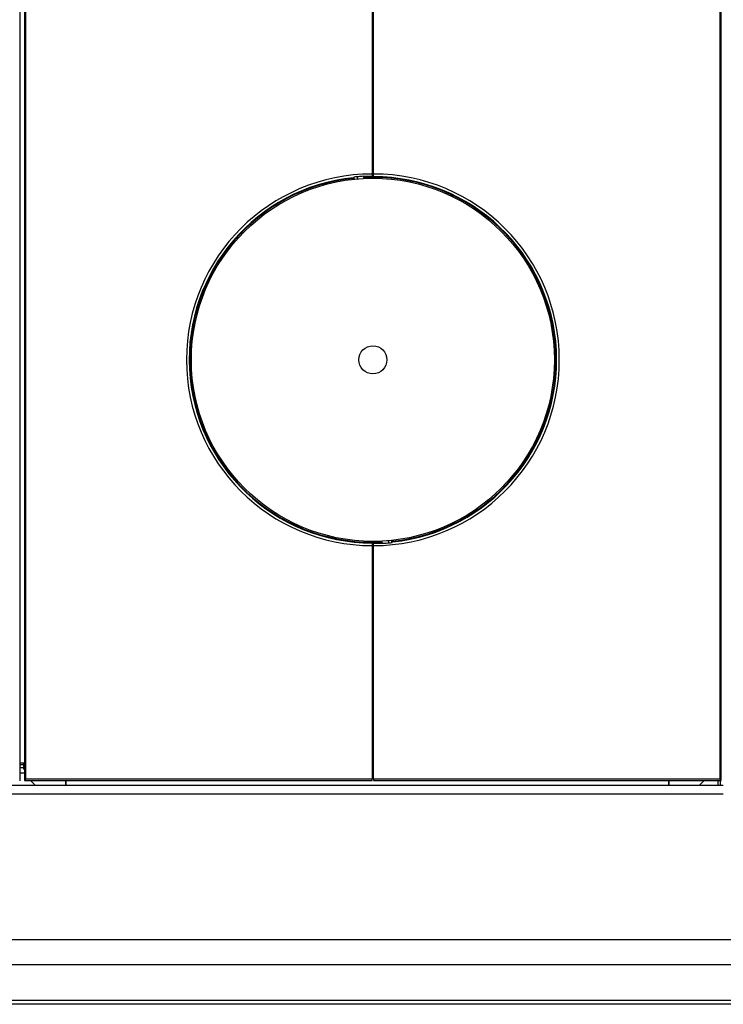
# Model space of a CAD drawing. Units: millimetres. Extents: x -174 to 1048, y 150 to 1223.
# Drawn here: x 135 to 637, y 150 to 852 of the extents above; entities that cross this region are included whole.
import ezdxf

# ---------------------------------------------------------------- set-up
doc = ezdxf.new("R2010")
doc.units = ezdxf.units.MM
doc.layers.add('CAP-CELTIC-2D', color=96, linetype='Continuous')

# ---------------------------------------------------------------- blocks, each defined once
blk = doc.blocks.new('A$Cfedb122a')
at = {"layer": 'CAP-CELTIC-2D'}
for p, q in [((298, -75.53), (298, -675.53)), ((301.5, -75.34), (301.5, -675.34)), ((302.48, -674.36), (302.48, -76.33)), ((549.5, -76.33), (549.5, -242.84)), ((550.5, -242.84), (550.5, -76.33)), ((797.52, -76.33), (797.52, -674.36)), ((798.5, -675.34), (798.5, -75.34)), ((536, -245.95), (536.05, -245.45)), ((536.05, -245.31), (536.05, -245.45)), ((537.55, -244.87), (536.37, -245.13)), ((536.5, -245.07), (536.5, -245.95)), ((537.54, -244.87), (537.55, -244.88)), ((538.68, -244.78), (538.68, -246.34)), ((539.18, -246.29), (539.18, -244.74)), ((543, -244.49), (543, -244.5)), ((543.5, -244.5), (543, -244.5)), ((543.5, -244.5), (543.5, -244.47)), ((543.52, -244.46), (543.52, -244.47)), ((544.68, -244.55), (543.52, -244.46)), ((544.02, -245), (544.05, -245.5)), ((544.52, -244.98), (544.5, -244.51)), ((544.98, -244.68), (544.64, -244.54)), ((544.98, -244.68), (545.01, -244.68)), ((549.5, -242.84), (549.5, -244.39)), ((549.5, -244.84), (549.5, -244.34)), ((550.5, -244.34), (549.5, -244.34)), ((550, -244.84), (550, -244.84)), ((550, -244.84), (550, -245.34)), ((550, -245.34), (550.09, -245.25)), ((550.09, -245.25), (550.5, -244.78)), ((550.5, -244.76), (550.5, -242.84)), ((550.5, -244.78), (550.5, -244.76)), ((536, -245.95), (536.5, -245.95)), ((536, -245.95), (536, -246.6)), ((536.5, -246.55), (536.5, -245.95)), ((549.91, -505.43), (549.5, -505.9)), ((550, -505.34), (549.91, -505.43)), ((550, -505.84), (550, -505.34)), ((555.98, -505.68), (555.95, -505.18)), ((560.82, -504.39), (560.82, -505.94)), ((561.32, -505.9), (561.32, -504.34)), ((562.45, -505.81), (563.63, -505.55)), ((563.5, -504.13), (563.5, -504.73)), ((564, -504.73), (563.5, -504.73)), ((563.5, -505.61), (563.5, -504.73)), ((564, -504.73), (563.95, -505.23)), ((563.95, -505.37), (563.95, -505.23)), ((564, -504.73), (564, -504.08)), ((549.5, -505.9), (549.5, -505.92)), ((549.5, -505.92), (549.5, -507.84)), ((549.5, -506.34), (550.5, -506.34)), ((549.5, -507.84), (549.5, -674.36)), ((550.5, -505.84), (550.5, -506.29)), ((550.5, -507.84), (550.5, -506.29)), ((550.5, -674.36), (550.5, -507.84)), ((555.02, -506), (554.99, -506)), ((555.02, -506), (555.36, -506.14)), ((555.32, -506.13), (556.48, -506.22)), ((555.48, -505.7), (555.5, -506.17)), ((555.68, -506.2), (556.48, -506.18)), ((556.48, -506.18), (556.5, -506.18)), ((556.48, -506.22), (556.48, -506.21)), ((556.5, -506.18), (557, -506.18)), ((556.5, -506.18), (556.5, -506.21)), ((557, -506.19), (557, -506.18)), ((562.46, -505.81), (562.45, -505.8)), ((550.5, -629.58), (549.5, -629.61)), ((549.96, -630.08), (550, -630.09)), ((550.5, -630.08), (549.96, -630.08)), ((549.5, -632.7), (550.5, -632.7)), ((550.5, -656.5), (549.5, -656.5)), ((550.5, -657.7), (549.5, -657.7)), ((298, -662.85), (301, -662.85)), ((301, -664.2), (298, -664.2)), ((301, -664.31), (298, -664.31)), ((301, -666.42), (298, -666.42)), ((301, -662.85), (301, -663.35)), ((301.5, -663.35), (301, -663.35)), ((301, -667.35), (301, -663.35)), ((549.5, -660.7), (550.5, -660.7)), ((298, -670), (301.5, -670)), ((301.5, -670.1), (298, -670.1)), ((300.99, -670.1), (301.01, -670)), ((301, -667.35), (301.5, -667.35)), ((301.36, -670.1), (301.36, -670)), ((800, -679), (0, -679)), ((302.48, -674.36), (301.5, -675.34)), ((301.5, -675.34), (549.5, -675.34)), ((549.5, -674.36), (302.48, -674.36)), ((309.29, -679), (305.64, -675.34)), ((330.7, -675.34), (330.7, -679)), ((331, -675.34), (331, -679)), ((549.5, -675.34), (549.5, -674.36)), ((797.52, -674.36), (550.5, -674.36)), ((550.5, -674.36), (550.5, -675.34)), ((550.5, -675.34), (798.5, -675.34)), ((761, -675.34), (761, -679)), ((761.3, -679), (761.3, -675.34)), ((786.36, -675.34), (782.71, -679)), ((796, -675.34), (796, -679)), ((797.52, -674.36), (798.5, -675.34)), ((798, -679), (798, -675.34)), ((0, -685), (800, -685)), ((1200, -789), (0, -789)), ((1200, -806.75), (0, -806.75)), ((1200, -832.25), (0, -832.25))]:
    blk.add_line(p, q, dxfattribs=at)
blk.add_lwpolyline([(0, 0), (1200, 0), (1200, -835), (0, -835)], close=True, dxfattribs=at)
at = {"layer": 'CAP-CELTIC-2D', "const_width": 0.1}
for points in [[(537.54, -244.87, 0.081114), (536.18, -245.18), (536.09, -245.24), (536.05, -245.31)], [(545.01, -244.68), (544.93, -244.6), (544.81, -244.55, 0.072143), (543.52, -244.46)], [(562.46, -505.81, 0.081114), (563.82, -505.5), (563.91, -505.44), (563.95, -505.37)], [(554.99, -506), (555.07, -506.08), (555.19, -506.13, 0.072143), (556.48, -506.22)], [(549.5, -629.61), (549.53, -629.71), (549.62, -629.81, 0.063781), (549.96, -630.08)]]:
    blk.add_lwpolyline(points, format="xyb", dxfattribs=at)
for points in [[(536.05, -245.45), (536.09, -245.45), (536.13, -245.44), (536.16, -245.43), (536.2, -245.42), (536.23, -245.4), (536.27, -245.38), (536.3, -245.36), (536.33, -245.33), (536.36, -245.31), (536.38, -245.28), (536.41, -245.25), (536.43, -245.22), (536.45, -245.19), (536.46, -245.15), (536.48, -245.12), (536.49, -245.08)], [(536.05, -245.31), (536.09, -245.31), (536.12, -245.3), (536.15, -245.29), (536.19, -245.28), (536.22, -245.27), (536.25, -245.25), (536.28, -245.23), (536.31, -245.21), (536.34, -245.19), (536.36, -245.16), (536.39, -245.14), (536.41, -245.11)], [(549.5, -244.39), (549.5, -244.41), (549.49, -244.43), (549.48, -244.45), (549.47, -244.46), (549.45, -244.48), (549.43, -244.5), (549.41, -244.52), (549.38, -244.53), (549.36, -244.54), (549.34, -244.55), (549.32, -244.56), (549.3, -244.56), (549.28, -244.57), (549.27, -244.57), (549.25, -244.58), (549.23, -244.58), (549.21, -244.59), (549.19, -244.59), (549.18, -244.59), (549.16, -244.59), (549.15, -244.6), (549.14, -244.6), (549.12, -244.6), (549.11, -244.6), (549.1, -244.6), (549.09, -244.6), (549.07, -244.6), (549.06, -244.6), (549.05, -244.6), (549.04, -244.61), (549.03, -244.61), (549.01, -244.61), (549.01, -244.61), (549, -244.61)], [(563.95, -505.23), (563.91, -505.23), (563.87, -505.24), (563.84, -505.25), (563.8, -505.26), (563.77, -505.28), (563.73, -505.3), (563.7, -505.32), (563.67, -505.35), (563.64, -505.37), (563.62, -505.4), (563.59, -505.43), (563.57, -505.46), (563.55, -505.49), (563.54, -505.53), (563.52, -505.56), (563.51, -505.6)], [(563.95, -505.37), (563.91, -505.37), (563.88, -505.38), (563.85, -505.39), (563.81, -505.4), (563.78, -505.41), (563.75, -505.43), (563.72, -505.45), (563.69, -505.47), (563.66, -505.49), (563.64, -505.52), (563.61, -505.54), (563.59, -505.57)], [(550.5, -506.29), (550.5, -506.27), (550.51, -506.25), (550.52, -506.23), (550.53, -506.22), (550.55, -506.2), (550.57, -506.18), (550.59, -506.16), (550.62, -506.15), (550.64, -506.14), (550.66, -506.13), (550.68, -506.12), (550.7, -506.12), (550.72, -506.11), (550.73, -506.11), (550.75, -506.1), (550.77, -506.1), (550.79, -506.09), (550.81, -506.09), (550.82, -506.09), (550.84, -506.09), (550.85, -506.08), (550.86, -506.08), (550.88, -506.08), (550.89, -506.08), (550.9, -506.08), (550.91, -506.08), (550.93, -506.08), (550.94, -506.08), (550.95, -506.08), (550.96, -506.07), (550.97, -506.07), (550.99, -506.07), (550.99, -506.07), (551, -506.07)], [(549.5, -630.59), (549.5, -630.55), (549.51, -630.51), (549.51, -630.47), (549.52, -630.43), (549.54, -630.39), (549.55, -630.36), (549.57, -630.32), (549.6, -630.29), (549.62, -630.26), (549.65, -630.23), (549.68, -630.21), (549.71, -630.18), (549.74, -630.16), (549.77, -630.14), (549.81, -630.12), (549.85, -630.11), (549.88, -630.1), (549.92, -630.09), (549.96, -630.09), (550, -630.09)]]:
    blk.add_lwpolyline(points, dxfattribs=at)
at = {"layer": 'CAP-CELTIC-2D'}
for radius in [129.5, 10]:
    blk.add_circle((550, -375.34), radius, dxfattribs=at)
for centre, radius, start, end in [((549.5, -375.34), 132.5, 90, 270), ((549.5, -375.34), 130.58, 95.91183, 270), ((549.5, -375.34), 131.02, 92.61498, 95.23542), ((549.5, -375.34), 131.01, 92.61498, 95.23542), ((544, -244.5), 1, 180, 272.84409), ((544, -244.5), 0.5, 180, 272.84409), ((550.5, -375.34), 130.5, 90.21869, 92.84409), ((550.5, -375.34), 130, 90.22037, 92.84409), ((549.5, -375.34), 130.74, 90.21833, 91.96609), ((550, -244.34), 0.5, 270.21869, 0), ((550.5, -375.34), 130.09, 275.95655, 90.18075), ((550.5, -375.34), 132.5, 270, 90), ((550.5, -375.34), 130.58, 275.91183, 90), ((549.5, -375.34), 130.09, 95.95655, 270.18075), ((549.5, -375.34), 130, 270.22037, 272.84409), ((556, -506.18), 1, 0, 92.84409), ((550, -506.34), 0.5, 90.21869, 180), ((549.5, -375.34), 130.5, 270.21869, 272.84409), ((550.5, -375.34), 130.74, 270.21833, 271.96609), ((556, -506.18), 0.5, 0, 92.84409), ((550.5, -375.34), 131.01, 272.61498, 275.23542), ((550.5, -375.34), 131.02, 272.61498, 275.23542)]:
    blk.add_arc(centre, radius, start, end, dxfattribs=at)
blk = doc.blocks.new('A$C81d6705a')
at = {"layer": 'CAP-CELTIC-2D'}
for p, q in [((298, 759.47), (298, 159.47)), ((301.5, 759.66), (301.5, 159.66)), ((302.48, 160.65), (302.48, 758.68)), ((549.5, 758.68), (549.5, 592.16)), ((550.5, 592.16), (550.5, 758.68)), ((797.52, 758.68), (797.52, 160.65)), ((798.5, 159.66), (798.5, 759.66)), ((537.55, 590.13), (536.37, 589.87)), ((536.5, 589.93), (536.5, 589.05)), ((537.54, 590.13), (537.55, 590.12)), ((538.68, 590.22), (538.68, 588.66)), ((539.18, 588.71), (539.18, 590.26)), ((543, 590.51), (543, 590.5)), ((543.5, 590.5), (543, 590.5)), ((543.5, 590.5), (543.5, 590.53)), ((543.52, 590.54), (543.52, 590.53)), ((544.68, 590.45), (543.52, 590.54)), ((544.02, 590), (544.05, 589.5)), ((544.52, 590.02), (544.5, 590.49)), ((544.98, 590.32), (544.64, 590.46)), ((544.98, 590.32), (545.01, 590.32)), ((549.5, 592.16), (549.5, 590.61)), ((549.5, 590.16), (549.5, 590.66)), ((550.5, 590.66), (549.5, 590.66)), ((550, 590.16), (550, 590.16)), ((550, 590.16), (550, 589.66)), ((550.09, 589.75), (550.5, 590.22)), ((550.5, 590.24), (550.5, 592.16)), ((550.5, 590.22), (550.5, 590.24)), ((536, 589.05), (536.05, 589.55)), ((536, 589.05), (536.5, 589.05)), ((536, 589.05), (536, 588.4)), ((536.05, 589.69), (536.05, 589.55)), ((536.5, 588.45), (536.5, 589.05)), ((550, 589.66), (550.09, 589.75)), ((560.82, 330.61), (560.82, 329.06)), ((561.32, 329.1), (561.32, 330.66)), ((563.5, 330.87), (563.5, 330.27)), ((564, 330.27), (563.5, 330.27)), ((563.5, 329.39), (563.5, 330.27)), ((564, 330.27), (563.95, 329.77)), ((564, 330.27), (564, 330.92)), ((549.91, 329.57), (549.5, 329.1)), ((549.5, 329.1), (549.5, 329.08)), ((549.5, 329.08), (549.5, 327.16)), ((549.5, 328.66), (550.5, 328.66)), ((549.5, 327.16), (549.5, 160.65)), ((550, 329.66), (549.91, 329.57)), ((550, 329.16), (550, 329.66)), ((550.5, 329.16), (550.5, 328.71)), ((550.5, 327.16), (550.5, 328.71)), ((550.5, 160.65), (550.5, 327.16)), ((555.02, 329), (554.99, 329)), ((555.02, 329), (555.36, 328.86)), ((555.32, 328.87), (556.48, 328.78)), ((555.48, 329.3), (555.5, 328.83)), ((555.68, 328.8), (556.48, 328.82)), ((555.98, 329.32), (555.95, 329.82)), ((556.48, 328.82), (556.5, 328.82)), ((556.48, 328.78), (556.48, 328.79)), ((556.5, 328.82), (557, 328.82)), ((556.5, 328.82), (556.5, 328.79)), ((557, 328.81), (557, 328.82)), ((562.45, 329.19), (563.63, 329.45)), ((562.46, 329.19), (562.45, 329.2)), ((563.95, 329.63), (563.95, 329.77)), ((550.5, 205.42), (549.5, 205.39)), ((549.96, 204.92), (550, 204.91)), ((550.5, 204.92), (549.96, 204.92)), ((549.5, 202.3), (550.5, 202.3)), ((550.5, 178.5), (549.5, 178.5)), ((550.5, 177.3), (549.5, 177.3)), ((298, 172.15), (301, 172.15)), ((301, 170.8), (298, 170.8)), ((301, 170.69), (298, 170.69)), ((301, 168.58), (298, 168.58)), ((301, 172.15), (301, 171.65)), ((301.5, 171.65), (301, 171.65)), ((301, 167.65), (301, 171.65)), ((549.5, 174.3), (550.5, 174.3)), ((298, 165), (301.5, 165)), ((301.5, 164.9), (298, 164.9)), ((300.99, 164.9), (301.01, 165)), ((301, 167.65), (301.5, 167.65)), ((301.36, 164.9), (301.36, 165)), ((800, 156), (0, 156)), ((302.48, 160.65), (301.5, 159.66)), ((301.5, 159.66), (549.5, 159.66)), ((549.5, 160.65), (302.48, 160.65)), ((309.29, 156), (305.64, 159.66)), ((330.7, 159.66), (330.7, 156)), ((331, 159.66), (331, 156)), ((549.5, 159.66), (549.5, 160.65)), ((797.52, 160.65), (550.5, 160.65)), ((550.5, 160.65), (550.5, 159.66)), ((550.5, 159.66), (798.5, 159.66)), ((761, 159.66), (761, 156)), ((761.3, 156), (761.3, 159.66)), ((786.36, 159.66), (782.71, 156)), ((796, 159.66), (796, 156)), ((797.52, 160.65), (798.5, 159.66)), ((798, 156), (798, 159.66)), ((0, 150), (800, 150)), ((1200, 46), (0, 46)), ((1200, 28.25), (0, 28.25)), ((1200, 2.75), (0, 2.75))]:
    blk.add_line(p, q, dxfattribs=at)
blk.add_lwpolyline([(0, 835), (1200, 835), (1200, 0), (0, 0)], close=True, dxfattribs=at)
at = {"layer": 'CAP-CELTIC-2D', "const_width": 0.1}
for points in [[(537.54, 590.13, 0.081114), (536.18, 589.82), (536.09, 589.76), (536.05, 589.69)], [(545.01, 590.32), (544.93, 590.4), (544.81, 590.45, 0.072143), (543.52, 590.54)], [(554.99, 329), (555.07, 328.92), (555.19, 328.87, 0.072143), (556.48, 328.78)], [(562.46, 329.19, 0.081114), (563.82, 329.5), (563.91, 329.56), (563.95, 329.63)], [(549.5, 205.39), (549.53, 205.29), (549.62, 205.19, 0.063781), (549.96, 204.92)]]:
    blk.add_lwpolyline(points, format="xyb", dxfattribs=at)
for points in [[(536.05, 589.55), (536.09, 589.55), (536.13, 589.56), (536.16, 589.57), (536.2, 589.58), (536.23, 589.6), (536.27, 589.62), (536.3, 589.64), (536.33, 589.67), (536.36, 589.69), (536.38, 589.72), (536.41, 589.75), (536.43, 589.78), (536.45, 589.81), (536.46, 589.85), (536.48, 589.88), (536.49, 589.92)], [(536.05, 589.69), (536.09, 589.69), (536.12, 589.7), (536.15, 589.71), (536.19, 589.72), (536.22, 589.73), (536.25, 589.75), (536.28, 589.77), (536.31, 589.79), (536.34, 589.81), (536.36, 589.84), (536.39, 589.86), (536.41, 589.89)], [(549.5, 590.61), (549.5, 590.59), (549.49, 590.57), (549.48, 590.55), (549.47, 590.54), (549.45, 590.52), (549.43, 590.5), (549.41, 590.48), (549.38, 590.47), (549.36, 590.46), (549.34, 590.45), (549.32, 590.44), (549.3, 590.44), (549.28, 590.43), (549.27, 590.43), (549.25, 590.42), (549.23, 590.42), (549.21, 590.41), (549.19, 590.41), (549.18, 590.41), (549.16, 590.41), (549.15, 590.4), (549.14, 590.4), (549.12, 590.4), (549.11, 590.4), (549.1, 590.4), (549.09, 590.4), (549.07, 590.4), (549.06, 590.4), (549.05, 590.4), (549.04, 590.39), (549.03, 590.39), (549.01, 590.39), (549.01, 590.39), (549, 590.39)], [(550.5, 328.71), (550.5, 328.73), (550.51, 328.75), (550.52, 328.77), (550.53, 328.78), (550.55, 328.8), (550.57, 328.82), (550.59, 328.84), (550.62, 328.85), (550.64, 328.86), (550.66, 328.87), (550.68, 328.88), (550.7, 328.88), (550.72, 328.89), (550.73, 328.89), (550.75, 328.9), (550.77, 328.9), (550.79, 328.91), (550.81, 328.91), (550.82, 328.91), (550.84, 328.91), (550.85, 328.92), (550.86, 328.92), (550.88, 328.92), (550.89, 328.92), (550.9, 328.92), (550.91, 328.92), (550.93, 328.92), (550.94, 328.92), (550.95, 328.92), (550.96, 328.93), (550.97, 328.93), (550.99, 328.93), (550.99, 328.93), (551, 328.93)], [(563.95, 329.77), (563.91, 329.77), (563.87, 329.76), (563.84, 329.75), (563.8, 329.74), (563.77, 329.72), (563.73, 329.7), (563.7, 329.68), (563.67, 329.65), (563.64, 329.63), (563.62, 329.6), (563.59, 329.57), (563.57, 329.54), (563.55, 329.51), (563.54, 329.47), (563.52, 329.44), (563.51, 329.4)], [(563.95, 329.63), (563.91, 329.63), (563.88, 329.62), (563.85, 329.61), (563.81, 329.6), (563.78, 329.59), (563.75, 329.57), (563.72, 329.55), (563.69, 329.53), (563.66, 329.51), (563.64, 329.48), (563.61, 329.46), (563.59, 329.43)], [(549.5, 204.41), (549.5, 204.45), (549.51, 204.49), (549.51, 204.53), (549.52, 204.57), (549.54, 204.61), (549.55, 204.64), (549.57, 204.68), (549.6, 204.71), (549.62, 204.74), (549.65, 204.77), (549.68, 204.79), (549.71, 204.82), (549.74, 204.84), (549.77, 204.86), (549.81, 204.88), (549.85, 204.89), (549.88, 204.9), (549.92, 204.91), (549.96, 204.91), (550, 204.91)]]:
    blk.add_lwpolyline(points, dxfattribs=at)
at = {"layer": 'CAP-CELTIC-2D'}
for radius in [129.5, 10]:
    blk.add_circle((550, 459.66), radius, dxfattribs=at)
for centre, radius, start, end in [((549.5, 459.66), 132.5, 90, 270), ((549.5, 459.66), 131.02, 92.61498, 95.23542), ((549.5, 459.66), 131.01, 92.61498, 95.23542), ((544, 590.5), 1, 180, 272.84409), ((544, 590.5), 0.5, 180, 272.84409), ((550.5, 459.66), 130.5, 90.21869, 92.84409), ((549.5, 459.66), 130.74, 90.21833, 91.96609), ((550, 590.66), 0.5, 270.21869, 0), ((550.5, 459.66), 132.5, 270, 90), ((550.5, 459.66), 130.58, 275.91183, 90), ((549.5, 459.66), 130.58, 95.91183, 270), ((549.5, 459.66), 130.09, 95.95655, 270.18075), ((550.5, 459.66), 130, 90.22037, 92.84409), ((550.5, 459.66), 130.09, 275.95655, 90.18075), ((550, 328.66), 0.5, 90.21869, 180), ((549.5, 459.66), 130, 270.22037, 272.84409), ((549.5, 459.66), 130.5, 270.21869, 272.84409), ((550.5, 459.66), 130.74, 270.21833, 271.96609), ((556, 328.82), 1, 0, 92.84409), ((556, 328.82), 0.5, 0, 92.84409), ((550.5, 459.66), 131.01, 272.61498, 275.23542), ((550.5, 459.66), 131.02, 272.61498, 275.23542)]:
    blk.add_arc(centre, radius, start, end, dxfattribs=at)

msp = doc.modelspace()

# ---------------------------------------------------------------- block references
for name, p in [('A$Cfedb122a', (-162.75, 985.22)), ('A$C81d6705a', (-162.75, 150.22))]:
    msp.add_blockref(name, p)

doc.saveas('drawing.dxf')
